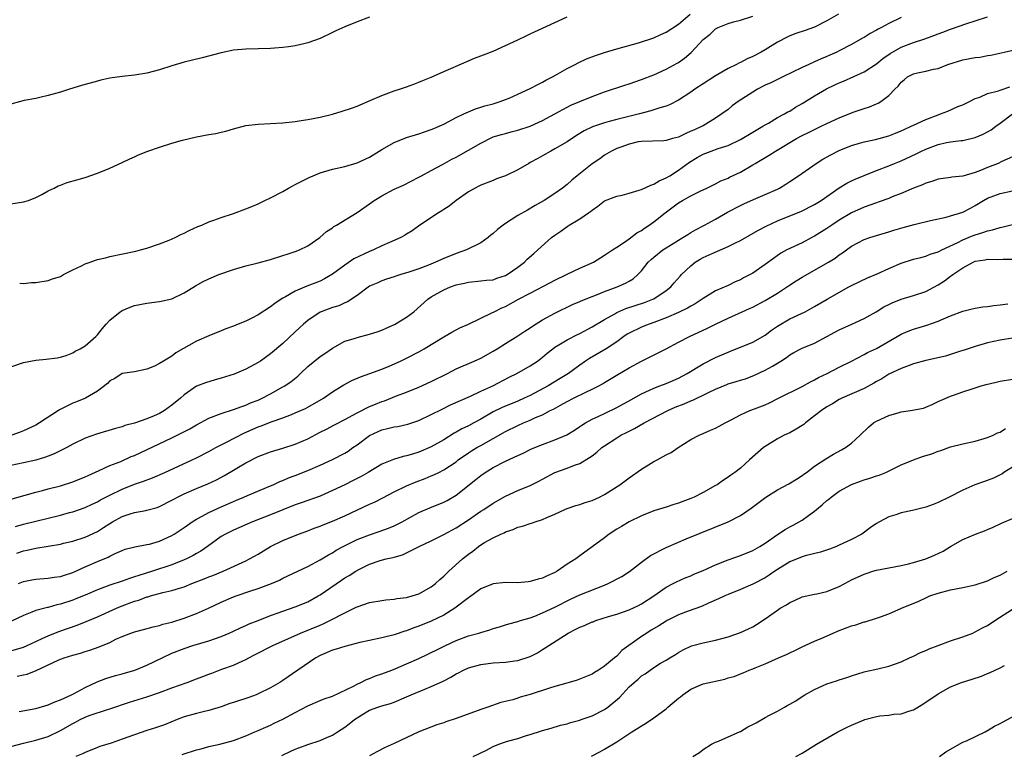
# Model space of a CAD drawing. Units: inches. Extents: x 2544000 to 2547000, y 1545000 to 1548000.
# Drawn here: x 2544574 to 2544734, y 1546621 to 1546740 of the extents above; entities that cross this region are included whole.
import ezdxf

# ---------------------------------------------------------------- set-up
doc = ezdxf.new("R2010")
doc.units = ezdxf.units.IN
doc.header["$MEASUREMENT"] = 0
doc.layers.add('LD25441545_2ft', color=143, linetype='Continuous')

msp = doc.modelspace()

# ---------------------------------------------------------------- linework, layer by layer
at = {"layer": 'LD25441545_2ft'}
for points, elevation in [([(2544571.7, 1546662.3), (2544575.32, 1546663.32), (2544577, 1546663.82), (2544578.09, 1546664.09), (2544579, 1546664.34), (2544581, 1546664.83), (2544583, 1546665.46), (2544585, 1546666.26), (2544585.5, 1546666.5), (2544587.28, 1546667.28), (2544589, 1546668.09), (2544590.78, 1546668.78), (2544592.46, 1546669.54), (2544593, 1546669.75), (2544599, 1546672.58), (2544600.63, 1546673.37), (2544601.95, 1546674.05), (2544603, 1546674.67), (2544605, 1546675.75), (2544607, 1546676.55), (2544609, 1546677.17), (2544610.33, 1546677.67), (2544611, 1546677.87), (2544611.77, 1546678.23), (2544613, 1546678.69), (2544613.66, 1546679), (2544615, 1546679.72), (2544617, 1546680.82), (2544617.3, 1546681), (2544618.31, 1546681.69), (2544619.42, 1546682.58), (2544619.83, 1546683), (2544621, 1546684.11), (2544623, 1546685.76), (2544623.76, 1546686.24), (2544625, 1546687.12), (2544627, 1546688.22), (2544628.74, 1546688.74), (2544629, 1546688.84), (2544631, 1546689.35), (2544632.24, 1546689.76), (2544633, 1546690.02), (2544633.69, 1546690.31), (2544635.07, 1546690.93), (2544637, 1546692.1), (2544638.16, 1546693), (2544640.42, 1546695), (2544641, 1546695.4), (2544643, 1546696.54), (2544644.08, 1546697), (2544645, 1546697.32), (2544646.38, 1546697.62), (2544647, 1546697.78), (2544649, 1546697.97), (2544649.92, 1546698.08), (2544651, 1546698.18), (2544651.6, 1546698.4), (2544653, 1546698.85), (2544653.28, 1546699), (2544655, 1546700.22), (2544656.05, 1546701), (2544656.52, 1546701.48), (2544657.56, 1546702.44), (2544658.21, 1546703), (2544660.46, 1546705), (2544661, 1546705.4), (2544661.96, 1546706.04), (2544663, 1546706.8), (2544663.3, 1546707), (2544665, 1546708.02), (2544666.44, 1546709), (2544666.77, 1546709.23), (2544667, 1546709.45), (2544667.95, 1546710.05), (2544669, 1546710.92), (2544671, 1546711.69), (2544671.88, 1546711.88), (2544673, 1546712.16), (2544674.65, 1546712.65), (2544675, 1546712.78), (2544676.5, 1546713.5), (2544677, 1546713.65), (2544677.85, 1546714.15), (2544679, 1546714.65), (2544679.59, 1546715), (2544681, 1546715.88), (2544682.79, 1546717.21), (2544684.03, 1546717.97), (2544685, 1546718.51), (2544686.27, 1546719), (2544687.39, 1546719.39), (2544689, 1546719.9), (2544691, 1546720.86), (2544693, 1546722.06), (2544694.65, 1546723), (2544695, 1546723.23), (2544695.53, 1546723.53), (2544697, 1546724.4), (2544698.14, 1546725), (2544698.68, 1546725.32), (2544699, 1546725.47), (2544699.93, 1546726.07), (2544701, 1546726.67), (2544703, 1546727.93), (2544704.93, 1546729.07), (2544706.29, 1546729.71), (2544707, 1546730.06), (2544707.68, 1546730.32), (2544711, 1546731.82), (2544713, 1546733.12), (2544714.05, 1546733.95), (2544715.24, 1546734.76), (2544717, 1546735.79), (2544719, 1546736.58), (2544720.83, 1546737.17), (2544722.31, 1546737.69), (2544723, 1546737.97), (2544723.76, 1546738.24), (2544725, 1546738.74), (2544727.64, 1546739.64), (2544729, 1546740.07), (2544731, 1546740.74)], 7650), ([(2544573, 1546684.06), (2544575, 1546684.8), (2544577, 1546685.17), (2544578.71, 1546685.29), (2544580.46, 1546685.54), (2544581, 1546685.64), (2544581.92, 1546685.92), (2544583, 1546686.34), (2544583.37, 1546686.63), (2544584.17, 1546687), (2544585, 1546687.5), (2544586.75, 1546689), (2544587, 1546689.26), (2544587.75, 1546690.25), (2544588.39, 1546691), (2544589, 1546691.64), (2544590.65, 1546693), (2544591, 1546693.21), (2544592.28, 1546693.72), (2544593, 1546693.99), (2544595, 1546694.38), (2544597, 1546694.63), (2544599, 1546695.08), (2544601, 1546696.04), (2544602.83, 1546697.17), (2544604.11, 1546697.89), (2544605, 1546698.32), (2544606.61, 1546699), (2544609, 1546699.81), (2544611, 1546700.4), (2544613, 1546700.9), (2544615, 1546701.44), (2544617, 1546702.08), (2544617.68, 1546702.32), (2544619, 1546702.73), (2544619.7, 1546703), (2544621, 1546703.66), (2544622.96, 1546705), (2544624.02, 1546705.98), (2544625, 1546706.59), (2544625.23, 1546706.77), (2544625.64, 1546707), (2544629, 1546709.07), (2544631, 1546710.44), (2544631.77, 1546711), (2544633, 1546711.75), (2544635, 1546712.81), (2544636.5, 1546713.5), (2544639, 1546714.77), (2544639.4, 1546715), (2544641, 1546715.83), (2544642.8, 1546716.8), (2544644.32, 1546717.68), (2544645, 1546717.98), (2544647, 1546719.12), (2544649, 1546720.29), (2544650.81, 1546721.19), (2544651, 1546721.27), (2544652.34, 1546721.66), (2544653, 1546721.86), (2544653.92, 1546722.08), (2544655, 1546722.36), (2544657, 1546723.04), (2544659, 1546723.94), (2544661, 1546725), (2544663, 1546726.12), (2544663.58, 1546726.42), (2544665, 1546727.03), (2544667, 1546727.83), (2544669, 1546728.56), (2544672.32, 1546729.68), (2544673, 1546729.88), (2544675, 1546730.56), (2544677, 1546731.35), (2544679, 1546732.24), (2544680.79, 1546733.21), (2544681, 1546733.35), (2544681.98, 1546734.02), (2544683.04, 1546734.96), (2544685, 1546737.02), (2544686.1, 1546737.9), (2544687, 1546738.76), (2544687.43, 1546739), (2544689, 1546739.64), (2544689.9, 1546739.9), (2544691, 1546740.19), (2544693, 1546740.8)], 7644), ([(2544573, 1546710.44), (2544575, 1546710.75), (2544575.81, 1546711), (2544577, 1546711.49), (2544577.99, 1546711.99), (2544579, 1546712.53), (2544579.98, 1546713), (2544580.65, 1546713.35), (2544581, 1546713.49), (2544582.11, 1546713.89), (2544583.65, 1546714.35), (2544585, 1546714.7), (2544587, 1546715.4), (2544589, 1546716.23), (2544591, 1546717.13), (2544592.25, 1546717.75), (2544593, 1546718.05), (2544593.63, 1546718.37), (2544595.12, 1546719), (2544597, 1546719.65), (2544599, 1546720.26), (2544600.73, 1546720.73), (2544603, 1546721.28), (2544605, 1546721.67), (2544606.14, 1546721.86), (2544607, 1546722.06), (2544607.77, 1546722.23), (2544609, 1546722.59), (2544611, 1546723.11), (2544613, 1546723.37), (2544617, 1546723.58), (2544619, 1546723.78), (2544619.92, 1546723.92), (2544621, 1546724.09), (2544623, 1546724.48), (2544625, 1546724.97), (2544626.57, 1546725.43), (2544628.06, 1546725.94), (2544629, 1546726.28), (2544631.21, 1546727.21), (2544633, 1546728.01), (2544634.56, 1546728.56), (2544635, 1546728.74), (2544635.87, 1546729), (2544637, 1546729.38), (2544638.17, 1546729.83), (2544639, 1546730.12), (2544639.6, 1546730.4), (2544641, 1546730.93), (2544643, 1546731.86), (2544644.52, 1546732.52), (2544645, 1546732.75), (2544647.98, 1546734.02), (2544649, 1546734.38), (2544649.43, 1546734.57), (2544651, 1546735.17), (2544653, 1546736.05), (2544655, 1546736.97), (2544656.35, 1546737.65), (2544657, 1546737.94), (2544657.71, 1546738.29), (2544659, 1546738.87), (2544661, 1546739.8), (2544663, 1546740.69)], 7640), ([(2544706.88, 1546741.12), (2544705, 1546740.07), (2544703, 1546739.06), (2544701.49, 1546738.51), (2544699.99, 1546738.01), (2544699, 1546737.64), (2544698.56, 1546737.44), (2544697, 1546736.62), (2544695, 1546735.36), (2544694.36, 1546735), (2544693, 1546734.28), (2544692.09, 1546733.91), (2544691, 1546733.33), (2544690.77, 1546733.23), (2544690.36, 1546733), (2544689, 1546732.33), (2544687, 1546731.14), (2544685, 1546729.89), (2544683.65, 1546729), (2544683, 1546728.54), (2544681, 1546727.24), (2544679.52, 1546726.48), (2544679, 1546726.28), (2544677.99, 1546725.99), (2544676.52, 1546725.48), (2544674.67, 1546725), (2544671, 1546724.11), (2544669.77, 1546723.77), (2544669, 1546723.58), (2544667.08, 1546722.92), (2544665.75, 1546722.25), (2544664.5, 1546721.49), (2544663, 1546720.51), (2544661, 1546719.34), (2544660.36, 1546719), (2544659, 1546718.21), (2544658.21, 1546717.79), (2544657, 1546717.12), (2544656.76, 1546717), (2544655, 1546715.98), (2544653, 1546714.99), (2544651.52, 1546714.48), (2544651, 1546714.25), (2544649, 1546713.5), (2544648.69, 1546713.31), (2544648.07, 1546713), (2544647, 1546712.41), (2544645, 1546710.97), (2544643.91, 1546710.09), (2544643, 1546709.51), (2544642.7, 1546709.3), (2544642.17, 1546709), (2544639.16, 1546707), (2544637.9, 1546706.1), (2544637, 1546705.55), (2544636.67, 1546705.33), (2544636.09, 1546705), (2544634.21, 1546704.21), (2544633, 1546703.66), (2544631.65, 1546703), (2544631, 1546702.75), (2544628.47, 1546701.54), (2544627, 1546700.54), (2544625, 1546699.05), (2544623.71, 1546698.29), (2544623, 1546697.95), (2544620.87, 1546697.13), (2544619, 1546696.34), (2544617.42, 1546695.42), (2544617, 1546695.2), (2544616.69, 1546695), (2544615.67, 1546694.33), (2544615, 1546693.81), (2544613, 1546692.5), (2544611.95, 1546691.95), (2544611, 1546691.48), (2544609.77, 1546691), (2544609, 1546690.67), (2544607.76, 1546690.24), (2544607, 1546689.9), (2544605, 1546689.1), (2544603, 1546688.24), (2544599.68, 1546686.32), (2544599, 1546685.82), (2544597.65, 1546685), (2544597, 1546684.59), (2544596.2, 1546684.2), (2544595, 1546683.69), (2544593, 1546683.29), (2544591, 1546682.97), (2544589.79, 1546682.21), (2544589, 1546681.8), (2544588.61, 1546681.39), (2544587, 1546680.15), (2544585.04, 1546679), (2544583.6, 1546678.4), (2544583, 1546678.19), (2544581.38, 1546677.38), (2544580.86, 1546677.14), (2544580.66, 1546677), (2544577.61, 1546675), (2544577, 1546674.65), (2544575, 1546673.73), (2544574.47, 1546673.53), (2544573.12, 1546673)], 7646), ([(2544574.41, 1546697.59), (2544575, 1546697.54), (2544576.3, 1546697.7), (2544577, 1546697.74), (2544579, 1546698.04), (2544579.7, 1546698.3), (2544581, 1546698.71), (2544581.5, 1546699), (2544583, 1546699.77), (2544584.43, 1546700.43), (2544585, 1546700.72), (2544585.83, 1546701), (2544586.68, 1546701.32), (2544587, 1546701.42), (2544588.28, 1546701.72), (2544589, 1546701.92), (2544593.19, 1546702.81), (2544593.95, 1546703), (2544595, 1546703.3), (2544597, 1546703.96), (2544598.59, 1546704.59), (2544599.55, 1546705), (2544600.5, 1546705.5), (2544601, 1546705.72), (2544601.85, 1546706.15), (2544603.23, 1546706.77), (2544603.85, 1546707), (2544605, 1546707.52), (2544605.8, 1546707.8), (2544607, 1546708.25), (2544609, 1546708.89), (2544611, 1546709.62), (2544611.96, 1546710.04), (2544613, 1546710.46), (2544614.09, 1546711), (2544615, 1546711.42), (2544617, 1546712.46), (2544617.92, 1546713), (2544618.61, 1546713.39), (2544619, 1546713.57), (2544619.92, 1546714.08), (2544621.26, 1546714.74), (2544621.86, 1546715), (2544623, 1546715.46), (2544625, 1546716.05), (2544627, 1546716.49), (2544629, 1546717.07), (2544631, 1546718.03), (2544633, 1546719.25), (2544635, 1546720.36), (2544637, 1546721.18), (2544639, 1546721.79), (2544639.91, 1546722.09), (2544641, 1546722.48), (2544641.38, 1546722.62), (2544642.26, 1546723), (2544643, 1546723.35), (2544645, 1546724.41), (2544646.24, 1546725), (2544648.16, 1546725.84), (2544649, 1546726.07), (2544649.67, 1546726.33), (2544651, 1546726.66), (2544652.12, 1546727), (2544653, 1546727.32), (2544653.57, 1546727.57), (2544655, 1546728.19), (2544657, 1546729.12), (2544658.21, 1546729.79), (2544659, 1546730.14), (2544659.54, 1546730.46), (2544660.61, 1546731), (2544661.47, 1546731.47), (2544663, 1546732.34), (2544664.28, 1546733), (2544664.74, 1546733.26), (2544666.09, 1546733.91), (2544667.54, 1546734.46), (2544669, 1546734.93), (2544671, 1546735.52), (2544674.51, 1546736.51), (2544677, 1546737.33), (2544678.14, 1546737.86), (2544679, 1546738.22), (2544681, 1546739.54), (2544682.86, 1546741.14)], 7642), ([(2544631, 1546740.64), (2544629, 1546739.93), (2544627, 1546739.11), (2544625.56, 1546738.44), (2544625, 1546738.16), (2544623, 1546737.21), (2544621, 1546736.49), (2544620.36, 1546736.36), (2544619, 1546736.01), (2544617.88, 1546735.88), (2544617, 1546735.73), (2544615.65, 1546735.65), (2544615, 1546735.58), (2544613, 1546735.51), (2544611, 1546735.47), (2544609, 1546735.31), (2544607, 1546734.91), (2544603.91, 1546734.09), (2544601, 1546733.4), (2544599, 1546732.81), (2544597, 1546732.13), (2544595, 1546731.59), (2544593, 1546731.27), (2544591, 1546731.06), (2544589, 1546730.77), (2544587.56, 1546730.44), (2544587, 1546730.33), (2544584.41, 1546729.59), (2544582.49, 1546729), (2544581, 1546728.52), (2544579, 1546727.97), (2544577.68, 1546727.68), (2544577, 1546727.51), (2544575.15, 1546727.15), (2544574.52, 1546727), (2544573, 1546726.59)], 7638), ([(2544717, 1546740.63), (2544715, 1546739.61), (2544713.83, 1546739), (2544713.29, 1546738.71), (2544713, 1546738.53), (2544711.99, 1546738.01), (2544711, 1546737.39), (2544710.74, 1546737.26), (2544709, 1546736.26), (2544707, 1546735.2), (2544706.59, 1546735), (2544705.49, 1546734.51), (2544705, 1546734.28), (2544704.08, 1546733.92), (2544703, 1546733.41), (2544702.05, 1546733), (2544701, 1546732.52), (2544697.88, 1546731), (2544697, 1546730.59), (2544695.94, 1546730.06), (2544695, 1546729.65), (2544693.76, 1546729), (2544693, 1546728.54), (2544690.66, 1546727), (2544689.69, 1546726.31), (2544689, 1546725.74), (2544688.02, 1546725), (2544687, 1546724.33), (2544685, 1546723.1), (2544684.83, 1546723), (2544683.55, 1546722.45), (2544683, 1546722.19), (2544682.15, 1546721.85), (2544681, 1546721.26), (2544680.02, 1546721), (2544679, 1546720.68), (2544678.64, 1546720.64), (2544675, 1546720.55), (2544674.47, 1546720.47), (2544673, 1546720.11), (2544671.65, 1546719.65), (2544671, 1546719.4), (2544670.14, 1546719), (2544669, 1546718.31), (2544668.25, 1546717.75), (2544667, 1546716.94), (2544664.6, 1546715), (2544663.73, 1546714.27), (2544663, 1546713.59), (2544662.22, 1546713), (2544661, 1546712.13), (2544659.23, 1546711), (2544657.8, 1546710.2), (2544656.55, 1546709.45), (2544655, 1546708.57), (2544653, 1546707.28), (2544652.6, 1546707), (2544651.71, 1546706.29), (2544651, 1546705.63), (2544650.64, 1546705.36), (2544650.2, 1546705), (2544649, 1546704.16), (2544646.67, 1546703), (2544645, 1546702.42), (2544643, 1546701.61), (2544641.67, 1546701), (2544640.54, 1546700.54), (2544639, 1546699.95), (2544637.37, 1546699.37), (2544636.06, 1546699), (2544635.25, 1546698.75), (2544635, 1546698.63), (2544633.74, 1546698.26), (2544633, 1546697.98), (2544632.33, 1546697.67), (2544631, 1546697.11), (2544629, 1546695.63), (2544627.43, 1546694.57), (2544627, 1546694.45), (2544626.03, 1546693.97), (2544625, 1546693.69), (2544623.19, 1546693), (2544623, 1546692.91), (2544621, 1546691.58), (2544620.3, 1546691), (2544619, 1546689.72), (2544617, 1546687.86), (2544615, 1546686.17), (2544613.35, 1546685), (2544613, 1546684.78), (2544611, 1546683.72), (2544609.09, 1546682.91), (2544607, 1546682.24), (2544606.01, 1546681.99), (2544604.49, 1546681.51), (2544603, 1546680.93), (2544601, 1546679.55), (2544600.41, 1546679), (2544599, 1546677.85), (2544597.84, 1546677), (2544597, 1546676.54), (2544596.17, 1546676.17), (2544595, 1546675.67), (2544593, 1546674.97), (2544591.44, 1546674.56), (2544591, 1546674.39), (2544589.9, 1546674.1), (2544586.82, 1546673.18), (2544585, 1546672.51), (2544583, 1546671.54), (2544582.03, 1546671), (2544580.01, 1546669.99), (2544579, 1546669.62), (2544578.56, 1546669.44), (2544577, 1546668.97), (2544575, 1546668.52), (2544573, 1546668.11)], 7648), ([(2544573.75, 1546658.25), (2544575, 1546658.63), (2544581, 1546660.07), (2544582.49, 1546660.49), (2544583, 1546660.61), (2544585, 1546661.32), (2544586.14, 1546661.86), (2544587, 1546662.25), (2544587.47, 1546662.53), (2544589, 1546663.31), (2544591, 1546664.3), (2544593, 1546665.09), (2544594.44, 1546665.56), (2544595.87, 1546666.13), (2544597.88, 1546667), (2544602.33, 1546669), (2544603, 1546669.33), (2544605, 1546670.37), (2544606.14, 1546671), (2544607.88, 1546671.88), (2544610.65, 1546673.35), (2544613, 1546674.39), (2544613.46, 1546674.54), (2544615.24, 1546675.24), (2544617, 1546675.83), (2544618.37, 1546676.37), (2544619, 1546676.61), (2544620.65, 1546677.35), (2544621, 1546677.54), (2544623.54, 1546679), (2544625, 1546680.05), (2544626.59, 1546681), (2544626.84, 1546681.16), (2544628.14, 1546681.86), (2544629.53, 1546682.47), (2544631.07, 1546683), (2544633, 1546683.71), (2544634.2, 1546684.2), (2544636.01, 1546685), (2544637, 1546685.49), (2544639, 1546686.52), (2544639.86, 1546687), (2544641, 1546687.68), (2544643, 1546688.93), (2544644.3, 1546689.7), (2544645, 1546690.06), (2544645.63, 1546690.37), (2544647, 1546690.98), (2544650.81, 1546692.81), (2544651.16, 1546693), (2544652.4, 1546693.6), (2544653, 1546693.85), (2544655.08, 1546695), (2544657, 1546696.02), (2544660.29, 1546697.71), (2544661, 1546698.09), (2544662.87, 1546699), (2544663, 1546699.08), (2544665, 1546700.03), (2544667.22, 1546701), (2544669, 1546702.12), (2544670.29, 1546703), (2544671, 1546703.44), (2544672.25, 1546704.25), (2544673, 1546704.78), (2544674.26, 1546705.74), (2544675, 1546706.14), (2544675.49, 1546706.51), (2544676.23, 1546707), (2544677, 1546707.55), (2544678.85, 1546709), (2544681, 1546710.59), (2544681.65, 1546711), (2544683, 1546711.75), (2544684.49, 1546712.49), (2544685.59, 1546713), (2544687, 1546713.7), (2544687.85, 1546714.15), (2544689, 1546714.62), (2544689.25, 1546714.75), (2544691, 1546715.59), (2544693, 1546716.74), (2544693.4, 1546717), (2544695.66, 1546718.34), (2544696.67, 1546719), (2544700.1, 1546721), (2544701, 1546721.49), (2544702.02, 1546721.98), (2544703, 1546722.49), (2544704.09, 1546723), (2544705, 1546723.45), (2544707, 1546724.36), (2544709.27, 1546725.27), (2544711, 1546725.88), (2544711.87, 1546726.13), (2544713, 1546726.62), (2544713.28, 1546726.72), (2544713.74, 1546727), (2544715, 1546727.98), (2544715.96, 1546729), (2544716.5, 1546729.5), (2544717, 1546730.15), (2544717.48, 1546730.52), (2544718.03, 1546731), (2544719, 1546731.48), (2544719.65, 1546731.65), (2544721, 1546731.94), (2544722.23, 1546732.23), (2544723, 1546732.38), (2544724.58, 1546733), (2544727, 1546733.75), (2544729, 1546734.15), (2544729.79, 1546734.21), (2544731, 1546734.46), (2544731.5, 1546734.5), (2544735.35, 1546735.35)], 7652), ([(2544573.94, 1546653.94), (2544575, 1546654.29), (2544575.6, 1546654.4), (2544577, 1546654.75), (2544579, 1546655.06), (2544581, 1546655.4), (2544581.52, 1546655.52), (2544583, 1546655.87), (2544585, 1546656.49), (2544587, 1546657.45), (2544587.95, 1546658.05), (2544589, 1546658.75), (2544589.43, 1546659), (2544591, 1546659.85), (2544592.28, 1546660.28), (2544593, 1546660.48), (2544594.84, 1546660.84), (2544595, 1546660.86), (2544596.67, 1546661.33), (2544597, 1546661.45), (2544599, 1546662.48), (2544599.33, 1546662.67), (2544599.94, 1546663), (2544601, 1546663.53), (2544603, 1546664.4), (2544604.85, 1546665.15), (2544606.22, 1546665.78), (2544607.52, 1546666.48), (2544611, 1546668.53), (2544613, 1546669.54), (2544615, 1546670.31), (2544615.52, 1546670.48), (2544617, 1546670.91), (2544619, 1546671.57), (2544621, 1546672.45), (2544623, 1546673.49), (2544624.02, 1546673.98), (2544625.32, 1546674.68), (2544627, 1546675.53), (2544629, 1546676.62), (2544631, 1546677.63), (2544631.96, 1546678.04), (2544633, 1546678.47), (2544633.4, 1546678.6), (2544635.39, 1546679.39), (2544637, 1546679.99), (2544639, 1546680.78), (2544641, 1546681.69), (2544643.6, 1546683), (2544645, 1546683.73), (2544647.94, 1546685), (2544649, 1546685.48), (2544651, 1546686.61), (2544651.65, 1546687), (2544653, 1546687.86), (2544655, 1546689.07), (2544656.15, 1546689.85), (2544657, 1546690.38), (2544657.35, 1546690.65), (2544659, 1546691.68), (2544661, 1546692.78), (2544663.86, 1546694.14), (2544665, 1546694.63), (2544665.24, 1546694.76), (2544667, 1546695.47), (2544667.72, 1546695.72), (2544669, 1546696.24), (2544671.06, 1546697), (2544672.41, 1546697.59), (2544673, 1546697.95), (2544673.68, 1546698.32), (2544674.42, 1546699), (2544675, 1546699.63), (2544676.1, 1546701), (2544676.55, 1546701.45), (2544677, 1546701.84), (2544678.47, 1546703), (2544679, 1546703.35), (2544681, 1546704.6), (2544681.7, 1546705), (2544682.49, 1546705.51), (2544683, 1546705.81), (2544683.76, 1546706.24), (2544685.2, 1546707), (2544687, 1546707.99), (2544688.92, 1546709.08), (2544691, 1546710.17), (2544691.56, 1546710.44), (2544693.14, 1546711.14), (2544695, 1546711.94), (2544697, 1546712.85), (2544697.31, 1546713), (2544698.36, 1546713.64), (2544699, 1546714.06), (2544700.38, 1546715), (2544703.25, 1546717), (2544704.33, 1546717.67), (2544705.62, 1546718.38), (2544707, 1546719.1), (2544709, 1546719.91), (2544710.26, 1546720.26), (2544711, 1546720.49), (2544712.87, 1546720.87), (2544715, 1546721.46), (2544716.09, 1546721.91), (2544717, 1546722.26), (2544717.5, 1546722.5), (2544718.65, 1546723), (2544719, 1546723.18), (2544721, 1546724.12), (2544723, 1546724.88), (2544723.37, 1546725), (2544724.54, 1546725.46), (2544726.18, 1546726.18), (2544727, 1546726.5), (2544728.07, 1546727), (2544729, 1546727.51), (2544729.74, 1546727.74), (2544731, 1546728.31), (2544732.76, 1546728.76), (2544733, 1546728.86), (2544734.6, 1546729.4)], 7654), ([(2544574.19, 1546649), (2544574.76, 1546649.24), (2544575, 1546649.32), (2544576.39, 1546649.61), (2544577, 1546649.71), (2544579, 1546649.86), (2544579.98, 1546650.02), (2544581, 1546650.14), (2544581.63, 1546650.37), (2544583, 1546650.78), (2544585, 1546651.69), (2544587, 1546652.57), (2544588.72, 1546653.28), (2544589, 1546653.45), (2544589.88, 1546653.88), (2544591, 1546654.38), (2544591.45, 1546654.55), (2544593.03, 1546654.97), (2544595, 1546655.3), (2544595.39, 1546655.39), (2544597, 1546655.84), (2544599, 1546656.76), (2544599.39, 1546657), (2544601, 1546658.07), (2544601.53, 1546658.47), (2544602.3, 1546659), (2544603, 1546659.44), (2544603.91, 1546659.91), (2544605, 1546660.52), (2544607, 1546661.44), (2544609, 1546662.31), (2544609.5, 1546662.5), (2544610.68, 1546663), (2544611.26, 1546663.26), (2544615, 1546664.81), (2544615.43, 1546665), (2544616.5, 1546665.5), (2544617, 1546665.69), (2544617.9, 1546666.1), (2544619, 1546666.5), (2544621, 1546667.3), (2544623, 1546668.17), (2544625, 1546669.07), (2544627, 1546670.11), (2544627.55, 1546670.45), (2544628.3, 1546671), (2544629, 1546671.47), (2544631, 1546672.96), (2544632.38, 1546673.62), (2544633, 1546673.88), (2544633.92, 1546674.08), (2544635, 1546674.37), (2544635.56, 1546674.44), (2544637.18, 1546674.82), (2544639, 1546675.41), (2544641, 1546676.34), (2544642.75, 1546677.25), (2544644.09, 1546677.91), (2544647.35, 1546679.35), (2544649, 1546680.12), (2544650.96, 1546681), (2544653.61, 1546682.39), (2544654.84, 1546683), (2544657, 1546684.22), (2544658.16, 1546685), (2544659, 1546685.65), (2544659.73, 1546686.27), (2544660.65, 1546687), (2544661, 1546687.26), (2544661.62, 1546687.62), (2544663, 1546688.47), (2544664.67, 1546689.33), (2544665, 1546689.48), (2544667, 1546690.54), (2544669, 1546691.73), (2544670.67, 1546692.67), (2544671, 1546692.87), (2544672.49, 1546693.51), (2544673.98, 1546694.02), (2544675.5, 1546694.5), (2544676.83, 1546695), (2544677, 1546695.09), (2544679, 1546696.42), (2544679.74, 1546697), (2544680.31, 1546697.69), (2544681.25, 1546698.75), (2544681.5, 1546699), (2544683, 1546700.44), (2544683.71, 1546701), (2544684.51, 1546701.49), (2544685, 1546701.77), (2544686.42, 1546702.42), (2544689, 1546703.53), (2544690.09, 1546704.09), (2544691, 1546704.53), (2544693.84, 1546706.16), (2544695.15, 1546706.85), (2544697, 1546707.7), (2544699, 1546708.49), (2544700.78, 1546709.22), (2544703, 1546710.35), (2544704.07, 1546711), (2544706.96, 1546713.05), (2544708.21, 1546713.8), (2544709, 1546714.18), (2544709.56, 1546714.44), (2544711, 1546715.05), (2544713, 1546715.83), (2544715, 1546716.59), (2544715.95, 1546717), (2544717, 1546717.42), (2544719.45, 1546718.55), (2544720.31, 1546719), (2544721, 1546719.32), (2544723, 1546720.07), (2544724.37, 1546720.37), (2544725, 1546720.48), (2544726.71, 1546720.71), (2544727, 1546720.72), (2544729, 1546721.17), (2544730.28, 1546721.72), (2544731, 1546722.08), (2544731.57, 1546722.43), (2544732.31, 1546723), (2544733, 1546723.49), (2544735.02, 1546725)], 7656), ([(2544735, 1546718.07), (2544733.28, 1546717.28), (2544732.71, 1546717), (2544731, 1546716.33), (2544729.85, 1546715.85), (2544729, 1546715.55), (2544727, 1546714.95), (2544725.22, 1546714.78), (2544725, 1546714.72), (2544723, 1546714.44), (2544721.95, 1546714.05), (2544721, 1546713.82), (2544720.45, 1546713.55), (2544719, 1546713.01), (2544717, 1546712.14), (2544715.58, 1546711.58), (2544715, 1546711.33), (2544713.29, 1546710.71), (2544713, 1546710.63), (2544711, 1546709.92), (2544709, 1546708.99), (2544707, 1546707.79), (2544705.77, 1546707), (2544705, 1546706.48), (2544703, 1546705.23), (2544702.55, 1546705), (2544701, 1546704.14), (2544698.54, 1546703), (2544697.54, 1546702.46), (2544696.37, 1546701.63), (2544695, 1546700.62), (2544693, 1546699.24), (2544692.6, 1546699), (2544691.52, 1546698.48), (2544691, 1546698.18), (2544690.15, 1546697.85), (2544689, 1546697.24), (2544687, 1546696.36), (2544685, 1546695.15), (2544684.82, 1546695), (2544683.71, 1546694.29), (2544683, 1546693.92), (2544682.45, 1546693.55), (2544681, 1546692.86), (2544679, 1546691.99), (2544677, 1546691.26), (2544676.22, 1546691), (2544675.36, 1546690.64), (2544675, 1546690.51), (2544673, 1546689.55), (2544672.66, 1546689.34), (2544672.16, 1546689), (2544671, 1546688.14), (2544669.26, 1546687), (2544666.57, 1546685.43), (2544665.93, 1546685), (2544665, 1546684.34), (2544663.17, 1546683), (2544661.83, 1546682.17), (2544659.92, 1546681), (2544657, 1546679.46), (2544656.04, 1546679), (2544655, 1546678.54), (2544652.48, 1546677.52), (2544651, 1546676.77), (2544649, 1546675.6), (2544647.89, 1546675), (2544647, 1546674.53), (2544645.96, 1546674.04), (2544645, 1546673.48), (2544644.68, 1546673.32), (2544643, 1546672.27), (2544641, 1546671.12), (2544639, 1546670.28), (2544637.93, 1546669.93), (2544637, 1546669.67), (2544636.42, 1546669.58), (2544634.9, 1546669.1), (2544633, 1546668.33), (2544630.8, 1546667), (2544629.66, 1546666.34), (2544628.34, 1546665.66), (2544627, 1546665), (2544625, 1546664.04), (2544623, 1546663.17), (2544619.95, 1546662.05), (2544619, 1546661.73), (2544615, 1546660.14), (2544612.09, 1546659), (2544609, 1546657.64), (2544607.69, 1546657), (2544607, 1546656.6), (2544604.77, 1546655), (2544603.72, 1546654.27), (2544603, 1546653.87), (2544602.46, 1546653.54), (2544601.38, 1546653), (2544601, 1546652.83), (2544599, 1546652.05), (2544595.87, 1546651), (2544593.68, 1546650.32), (2544593, 1546650.07), (2544592.18, 1546649.82), (2544591, 1546649.4), (2544589, 1546648.74), (2544588.56, 1546648.56), (2544587, 1546647.99), (2544585, 1546647.12), (2544583.49, 1546646.51), (2544583, 1546646.34), (2544581, 1546645.67), (2544580.44, 1546645.56), (2544579, 1546645.13), (2544578.88, 1546645.12), (2544577, 1546644.62), (2544576.35, 1546644.35), (2544575, 1546643.84), (2544573.09, 1546642.91)], 7658), ([(2544573, 1546638.14), (2544575, 1546638.73), (2544575.63, 1546639), (2544577, 1546639.64), (2544578.15, 1546640.15), (2544579, 1546640.55), (2544580.76, 1546641.24), (2544583.71, 1546642.29), (2544585.15, 1546642.85), (2544587, 1546643.62), (2544590.07, 1546645), (2544591, 1546645.38), (2544593, 1546646.13), (2544593.68, 1546646.32), (2544595, 1546646.84), (2544595.14, 1546646.86), (2544595.57, 1546647), (2544597.54, 1546647.54), (2544599, 1546647.86), (2544600.28, 1546648.28), (2544601, 1546648.48), (2544602.28, 1546649), (2544604.25, 1546649.75), (2544605, 1546650.07), (2544605.68, 1546650.32), (2544607.32, 1546651), (2544611, 1546652.69), (2544611.61, 1546653), (2544613, 1546653.78), (2544615, 1546655), (2544617, 1546655.97), (2544619.52, 1546657), (2544621, 1546657.55), (2544622.04, 1546657.96), (2544623, 1546658.29), (2544623.49, 1546658.51), (2544625, 1546659.09), (2544627, 1546659.99), (2544631, 1546661.83), (2544631.82, 1546662.18), (2544633.14, 1546662.86), (2544635, 1546663.84), (2544637, 1546664.84), (2544638.54, 1546665.46), (2544640, 1546666), (2544641, 1546666.41), (2544641.41, 1546666.59), (2544642.19, 1546667), (2544643, 1546667.4), (2544645, 1546668.72), (2544645.36, 1546669), (2544647, 1546670.15), (2544647.51, 1546670.49), (2544648.35, 1546671), (2544649, 1546671.37), (2544651, 1546672.47), (2544653, 1546673.59), (2544655, 1546674.6), (2544655.9, 1546675), (2544657, 1546675.46), (2544657.86, 1546675.86), (2544659, 1546676.33), (2544660.25, 1546677), (2544660.75, 1546677.25), (2544661.89, 1546677.89), (2544663, 1546678.49), (2544663.99, 1546679), (2544665.99, 1546679.99), (2544667, 1546680.44), (2544668.08, 1546681), (2544668.67, 1546681.33), (2544669, 1546681.56), (2544671.16, 1546682.84), (2544673, 1546683.89), (2544675, 1546684.97), (2544679, 1546687), (2544681, 1546688.09), (2544682.77, 1546689), (2544685.69, 1546690.31), (2544687, 1546690.97), (2544689, 1546691.95), (2544691.31, 1546693), (2544692.5, 1546693.5), (2544693, 1546693.75), (2544695, 1546694.82), (2544697, 1546696.01), (2544698.8, 1546697.2), (2544700.03, 1546697.97), (2544701, 1546698.56), (2544705.24, 1546701), (2544706.32, 1546701.68), (2544707, 1546702.19), (2544707.5, 1546702.5), (2544708.16, 1546703), (2544709, 1546703.59), (2544711, 1546704.66), (2544711.94, 1546705), (2544713, 1546705.34), (2544715, 1546705.91), (2544715.82, 1546706.18), (2544717.36, 1546706.64), (2544719.13, 1546707.13), (2544721.74, 1546707.74), (2544724.28, 1546708.28), (2544725, 1546708.49), (2544727, 1546709.11), (2544728.25, 1546709.75), (2544729, 1546710.16), (2544730.33, 1546711), (2544731, 1546711.39), (2544733, 1546712.15), (2544735, 1546712.58)], 7660), ([(2544573.99, 1546634.01), (2544575, 1546634.24), (2544575.64, 1546634.36), (2544577.05, 1546634.95), (2544580.62, 1546636.62), (2544581, 1546636.78), (2544581.58, 1546637), (2544583, 1546637.44), (2544584.24, 1546637.76), (2544585, 1546638.02), (2544585.78, 1546638.22), (2544587.26, 1546638.74), (2544589, 1546639.48), (2544589.98, 1546639.98), (2544591, 1546640.45), (2544592.4, 1546641), (2544592.86, 1546641.14), (2544593, 1546641.21), (2544594.45, 1546641.55), (2544595.99, 1546642.01), (2544597, 1546642.22), (2544597.56, 1546642.44), (2544599, 1546642.76), (2544601, 1546643.39), (2544603, 1546644.14), (2544604.97, 1546645.03), (2544607, 1546645.98), (2544609, 1546646.84), (2544609.43, 1546647), (2544611.81, 1546647.81), (2544613, 1546648.19), (2544615.13, 1546649), (2544616.43, 1546649.57), (2544617, 1546649.89), (2544621, 1546651.75), (2544623, 1546652.84), (2544624.34, 1546653.66), (2544625, 1546654), (2544625.61, 1546654.39), (2544626.72, 1546655), (2544629, 1546656.14), (2544631, 1546656.91), (2544632.58, 1546657.42), (2544634.05, 1546657.95), (2544635, 1546658.36), (2544635.44, 1546658.56), (2544636.26, 1546659), (2544639, 1546660.52), (2544640.75, 1546661.25), (2544643, 1546662.17), (2544643.54, 1546662.46), (2544645, 1546663.32), (2544648.18, 1546665.82), (2544649, 1546666.5), (2544649.73, 1546667), (2544651, 1546667.77), (2544653, 1546668.8), (2544655, 1546669.73), (2544655.88, 1546670.12), (2544657.21, 1546670.79), (2544659, 1546671.52), (2544661, 1546672.26), (2544662.91, 1546673.09), (2544664.15, 1546673.85), (2544665, 1546674.4), (2544665.35, 1546674.65), (2544665.94, 1546675), (2544667, 1546675.59), (2544668.09, 1546676.09), (2544669, 1546676.55), (2544671, 1546677.51), (2544673.28, 1546678.72), (2544675, 1546679.69), (2544676.3, 1546680.3), (2544677, 1546680.65), (2544677.97, 1546681), (2544679, 1546681.4), (2544680.13, 1546681.87), (2544681, 1546682.26), (2544682.39, 1546683), (2544685, 1546684.57), (2544687, 1546685.58), (2544689.39, 1546686.61), (2544693, 1546688.05), (2544695, 1546689.2), (2544696.01, 1546689.99), (2544697, 1546690.68), (2544699, 1546691.85), (2544701.46, 1546693), (2544703, 1546693.86), (2544705.05, 1546695.05), (2544708.56, 1546697), (2544709, 1546697.23), (2544711.54, 1546698.46), (2544713.14, 1546699.14), (2544715, 1546699.99), (2544717, 1546700.86), (2544719, 1546701.5), (2544720.21, 1546701.79), (2544721, 1546701.96), (2544721.71, 1546702.29), (2544723, 1546702.67), (2544723.2, 1546702.8), (2544723.6, 1546703), (2544726.2, 1546704.2), (2544727, 1546704.61), (2544728.68, 1546705.32), (2544729, 1546705.44), (2544730.2, 1546705.8), (2544731, 1546706.09), (2544731.76, 1546706.24), (2544733, 1546706.64), (2544733.31, 1546706.69), (2544735, 1546707.09)], 7662), ([(2544574.32, 1546628.32), (2544577, 1546628.8), (2544579, 1546629.38), (2544580.11, 1546629.89), (2544581, 1546630.19), (2544582.78, 1546631), (2544583.23, 1546631.23), (2544585, 1546632.2), (2544586.92, 1546633.08), (2544588.36, 1546633.64), (2544589.89, 1546634.11), (2544591, 1546634.41), (2544593.01, 1546635), (2544595, 1546635.81), (2544597.45, 1546637), (2544599, 1546637.72), (2544601, 1546638.52), (2544602.44, 1546639), (2544605, 1546639.76), (2544607, 1546640.45), (2544608.32, 1546641), (2544609, 1546641.3), (2544610.14, 1546641.86), (2544611, 1546642.21), (2544611.54, 1546642.46), (2544613, 1546643.05), (2544615, 1546643.82), (2544616.25, 1546644.25), (2544617, 1546644.53), (2544619, 1546645.23), (2544621, 1546646.07), (2544622.71, 1546647), (2544623, 1546647.18), (2544626.45, 1546649.55), (2544627, 1546649.91), (2544627.7, 1546650.3), (2544628.78, 1546651), (2544629.28, 1546651.28), (2544631, 1546652.14), (2544632.74, 1546652.74), (2544633.72, 1546653), (2544634.78, 1546653.22), (2544635, 1546653.3), (2544636.35, 1546653.65), (2544637, 1546653.95), (2544639.04, 1546655), (2544641, 1546655.94), (2544643, 1546656.92), (2544645, 1546658.01), (2544647, 1546659.33), (2544649, 1546660.7), (2544649.48, 1546661), (2544651, 1546662.02), (2544653, 1546663.16), (2544655, 1546664.04), (2544657, 1546664.87), (2544658.41, 1546665.59), (2544659, 1546665.92), (2544661, 1546666.96), (2544663, 1546667.69), (2544664.15, 1546668.15), (2544665, 1546668.44), (2544666.61, 1546669.39), (2544667, 1546669.7), (2544667.75, 1546670.25), (2544668.59, 1546671), (2544669, 1546671.3), (2544671, 1546672.6), (2544671.67, 1546673), (2544672.56, 1546673.44), (2544673, 1546673.68), (2544673.89, 1546674.11), (2544675.43, 1546675), (2544679.25, 1546677), (2544680.46, 1546677.54), (2544681.91, 1546678.09), (2544683, 1546678.58), (2544683.32, 1546678.68), (2544683.95, 1546679), (2544685, 1546679.49), (2544685.97, 1546679.97), (2544687, 1546680.44), (2544688.79, 1546681.21), (2544689, 1546681.3), (2544690.31, 1546681.69), (2544691, 1546681.92), (2544691.84, 1546682.16), (2544693.29, 1546682.71), (2544695, 1546683.51), (2544696.21, 1546684.21), (2544697, 1546684.65), (2544697.57, 1546685), (2544698.44, 1546685.56), (2544699, 1546686.01), (2544699.62, 1546686.38), (2544700.76, 1546687), (2544701, 1546687.12), (2544703, 1546687.93), (2544705, 1546688.99), (2544706.29, 1546689.71), (2544707, 1546690.08), (2544709.03, 1546691), (2544711, 1546691.91), (2544712.97, 1546693), (2544714.23, 1546693.77), (2544715, 1546694.18), (2544715.55, 1546694.45), (2544717, 1546695.04), (2544719, 1546695.63), (2544721, 1546696.29), (2544723, 1546697.33), (2544724.03, 1546697.97), (2544725, 1546698.74), (2544725.17, 1546698.83), (2544725.38, 1546699), (2544727, 1546700.09), (2544728.66, 1546701), (2544729, 1546701.15), (2544730.61, 1546701.39), (2544731, 1546701.51), (2544732.56, 1546701.44), (2544733.52, 1546701.52), (2544735, 1546701.51)], 7664), ([(2544573, 1546622.65), (2544575, 1546623.18), (2544577, 1546623.65), (2544579, 1546624.27), (2544581, 1546625.23), (2544583, 1546626.38), (2544583.42, 1546626.58), (2544584.19, 1546627), (2544585, 1546627.39), (2544585.63, 1546627.63), (2544588.62, 1546628.62), (2544589, 1546628.72), (2544592.19, 1546629.81), (2544595, 1546630.66), (2544597, 1546631.35), (2544599, 1546632.11), (2544601.49, 1546633), (2544603, 1546633.59), (2544604.05, 1546633.95), (2544605, 1546634.36), (2544605.49, 1546634.51), (2544607.13, 1546635.13), (2544609, 1546635.78), (2544610.5, 1546636.5), (2544611, 1546636.72), (2544611.49, 1546637), (2544612.5, 1546637.5), (2544615.36, 1546639), (2544619.81, 1546641), (2544623, 1546642.29), (2544623.51, 1546642.49), (2544624.6, 1546643), (2544627, 1546644.28), (2544628.84, 1546645.16), (2544629, 1546645.26), (2544631, 1546645.92), (2544633, 1546646.27), (2544633.64, 1546646.36), (2544635, 1546646.48), (2544635.43, 1546646.57), (2544637, 1546646.76), (2544637.9, 1546647), (2544639, 1546647.35), (2544641, 1546648.47), (2544641.67, 1546649), (2544642.36, 1546649.64), (2544643, 1546650.18), (2544643.4, 1546650.59), (2544643.83, 1546651), (2544646.04, 1546653), (2544647, 1546653.77), (2544647.73, 1546654.27), (2544648.64, 1546655), (2544649, 1546655.25), (2544649.63, 1546655.63), (2544651, 1546656.39), (2544652.25, 1546657), (2544652.78, 1546657.22), (2544653, 1546657.36), (2544654.25, 1546657.75), (2544655, 1546658.11), (2544655.73, 1546658.27), (2544657, 1546658.74), (2544657.21, 1546658.79), (2544657.82, 1546659), (2544659, 1546659.35), (2544659.67, 1546659.67), (2544661, 1546660.24), (2544662.61, 1546661), (2544663, 1546661.16), (2544664.37, 1546661.63), (2544665, 1546661.8), (2544665.9, 1546662.1), (2544667, 1546662.45), (2544668.21, 1546663), (2544669, 1546663.4), (2544671.49, 1546665), (2544673, 1546666.13), (2544675, 1546667.5), (2544677, 1546668.73), (2544677.51, 1546669), (2544679, 1546669.85), (2544679.78, 1546670.22), (2544680.91, 1546671), (2544683, 1546672.29), (2544684.32, 1546673), (2544685, 1546673.28), (2544686.18, 1546673.82), (2544687, 1546674.14), (2544687.54, 1546674.46), (2544688.54, 1546675), (2544689.49, 1546675.49), (2544691, 1546676.32), (2544692.55, 1546677), (2544693.26, 1546677.26), (2544695, 1546677.95), (2544695.73, 1546678.27), (2544697.07, 1546678.93), (2544701, 1546680.92), (2544702.34, 1546681.66), (2544703, 1546681.99), (2544703.65, 1546682.35), (2544705.02, 1546683), (2544707, 1546684.02), (2544708.96, 1546685), (2544711, 1546686.05), (2544711.59, 1546686.41), (2544713, 1546687.03), (2544717, 1546689.35), (2544718.15, 1546689.85), (2544719, 1546690.19), (2544721.17, 1546690.83), (2544723, 1546691.47), (2544723.85, 1546691.85), (2544725, 1546692.34), (2544727, 1546693.09), (2544728.52, 1546693.48), (2544729, 1546693.59), (2544730.2, 1546693.8), (2544731, 1546693.86), (2544731.98, 1546694.02), (2544733, 1546694.09), (2544734.27, 1546694.27)], 7666), ([(2544735, 1546688.74), (2544733, 1546688.4), (2544731, 1546687.95), (2544729, 1546687.39), (2544727.21, 1546686.79), (2544726.62, 1546686.62), (2544725, 1546686.08), (2544724.18, 1546685.82), (2544721, 1546685.09), (2544719, 1546684.54), (2544718.3, 1546684.3), (2544717, 1546683.82), (2544715, 1546682.9), (2544713.86, 1546682.14), (2544713, 1546681.68), (2544712.59, 1546681.41), (2544711, 1546680.59), (2544707.43, 1546679), (2544707, 1546678.77), (2544705.9, 1546678.1), (2544705, 1546677.6), (2544704.11, 1546677), (2544703, 1546676.12), (2544701.52, 1546675), (2544701.25, 1546674.75), (2544701, 1546674.57), (2544700.02, 1546673.98), (2544699, 1546673.4), (2544698.08, 1546673), (2544697, 1546672.45), (2544695, 1546671.21), (2544694.72, 1546671), (2544692.5, 1546669), (2544691, 1546667.7), (2544690.12, 1546667), (2544689.45, 1546666.55), (2544689, 1546666.21), (2544688.27, 1546665.73), (2544687.24, 1546665), (2544687, 1546664.86), (2544685, 1546663.74), (2544683.53, 1546663), (2544683, 1546662.77), (2544681.7, 1546662.3), (2544681, 1546662.02), (2544680.21, 1546661.79), (2544679, 1546661.39), (2544677, 1546660.77), (2544675, 1546659.97), (2544673, 1546659.01), (2544671.78, 1546658.22), (2544671, 1546657.78), (2544669.78, 1546657), (2544669, 1546656.39), (2544665, 1546653.5), (2544664.36, 1546653), (2544663, 1546652.13), (2544661.34, 1546651), (2544661, 1546650.82), (2544659.73, 1546650.27), (2544659, 1546649.89), (2544658.28, 1546649.72), (2544657, 1546649.33), (2544656.69, 1546649.31), (2544655, 1546649.14), (2544653, 1546649.15), (2544651, 1546648.95), (2544649, 1546648.15), (2544647.18, 1546646.82), (2544647, 1546646.71), (2544644.83, 1546645), (2544643, 1546643.87), (2544641, 1546642.9), (2544639, 1546642.11), (2544638.17, 1546641.83), (2544637, 1546641.37), (2544636.71, 1546641.29), (2544635, 1546640.7), (2544633, 1546640.22), (2544631, 1546639.81), (2544629.46, 1546639.46), (2544627, 1546638.84), (2544625.62, 1546638.38), (2544625, 1546638.22), (2544624.15, 1546637.85), (2544623, 1546637.37), (2544622.33, 1546637), (2544619.42, 1546635), (2544617, 1546633.32), (2544616.51, 1546633), (2544615, 1546632.13), (2544613, 1546631.15), (2544612.65, 1546631), (2544611.46, 1546630.54), (2544609, 1546629.76), (2544608.41, 1546629.59), (2544607, 1546629.08), (2544605, 1546628.47), (2544604.28, 1546628.28), (2544603, 1546627.99), (2544601, 1546627.43), (2544599.88, 1546627), (2544597.85, 1546626.15), (2544596.36, 1546625.64), (2544595, 1546625.24), (2544593, 1546624.54), (2544591, 1546623.8), (2544589.18, 1546623.18), (2544587.37, 1546622.63), (2544587, 1546622.46), (2544585, 1546621.67), (2544584.57, 1546621.43), (2544583.48, 1546621)], 7668), ([(2544600.67, 1546621.33), (2544603, 1546622.11), (2544603.75, 1546622.25), (2544605, 1546622.62), (2544606.76, 1546623), (2544609, 1546623.63), (2544611, 1546624.38), (2544612.47, 1546625), (2544613, 1546625.2), (2544614.22, 1546625.78), (2544615, 1546626.09), (2544615.6, 1546626.4), (2544617, 1546627.07), (2544619, 1546628.12), (2544621, 1546629.22), (2544623, 1546630.09), (2544623.64, 1546630.36), (2544625, 1546630.8), (2544628.42, 1546632.42), (2544629, 1546632.75), (2544629.58, 1546633), (2544630.51, 1546633.49), (2544631, 1546633.65), (2544631.95, 1546634.05), (2544633, 1546634.4), (2544634.62, 1546635), (2544635.25, 1546635.25), (2544637, 1546635.99), (2544639, 1546636.88), (2544640.42, 1546637.58), (2544641, 1546637.84), (2544641.76, 1546638.24), (2544643.32, 1546639), (2544645, 1546639.78), (2544647, 1546640.53), (2544648.69, 1546641), (2544649, 1546641.11), (2544650.49, 1546641.51), (2544651, 1546641.73), (2544652.01, 1546641.99), (2544653, 1546642.33), (2544653.52, 1546642.48), (2544655, 1546642.85), (2544655.45, 1546643), (2544657, 1546643.46), (2544657.72, 1546643.72), (2544659, 1546644.26), (2544661, 1546645.2), (2544663.52, 1546646.48), (2544665, 1546647.16), (2544669, 1546648.74), (2544669.59, 1546649), (2544671.84, 1546650.16), (2544673.06, 1546650.94), (2544675, 1546652.45), (2544676.45, 1546653.55), (2544679, 1546654.85), (2544681, 1546655.72), (2544682.25, 1546656.25), (2544689.01, 1546658.99), (2544691, 1546660.03), (2544692.77, 1546661.23), (2544695.11, 1546663), (2544697, 1546664.19), (2544698.85, 1546665.15), (2544700.1, 1546665.9), (2544701, 1546666.48), (2544701.29, 1546666.71), (2544701.69, 1546667), (2544703, 1546668), (2544704.8, 1546669.2), (2544706.05, 1546669.95), (2544707.36, 1546670.64), (2544707.99, 1546671), (2544709, 1546671.73), (2544710.37, 1546673), (2544711.7, 1546674.3), (2544712.53, 1546675), (2544713, 1546675.3), (2544715, 1546676.2), (2544716.7, 1546676.7), (2544717, 1546676.77), (2544718.5, 1546677), (2544720.6, 1546677.4), (2544721, 1546677.54), (2544722, 1546678), (2544723, 1546678.44), (2544723.35, 1546678.65), (2544725, 1546679.34), (2544725.48, 1546679.48), (2544727, 1546680.03), (2544728.52, 1546680.52), (2544729, 1546680.7), (2544729.95, 1546681), (2544730.77, 1546681.23), (2544732.38, 1546681.62), (2544733, 1546681.75), (2544735, 1546682.07)], 7670), ([(2544616.81, 1546621.19), (2544618.15, 1546621.85), (2544619, 1546622.22), (2544619.56, 1546622.44), (2544621, 1546622.94), (2544623, 1546623.6), (2544624.11, 1546624.11), (2544625, 1546624.47), (2544625.83, 1546625), (2544627, 1546625.79), (2544627.71, 1546626.29), (2544628.58, 1546627), (2544629, 1546627.29), (2544629.77, 1546627.77), (2544631, 1546628.49), (2544632.32, 1546629), (2544633, 1546629.22), (2544634.39, 1546629.61), (2544635, 1546629.81), (2544637, 1546630.66), (2544637.76, 1546631), (2544639.93, 1546631.93), (2544641, 1546632.35), (2544642.82, 1546633.18), (2544643, 1546633.28), (2544644.15, 1546633.85), (2544645, 1546634.38), (2544645.42, 1546634.58), (2544646.21, 1546635), (2544647, 1546635.35), (2544649, 1546635.91), (2544651, 1546636.16), (2544653, 1546636.3), (2544654.51, 1546636.51), (2544655, 1546636.56), (2544656.84, 1546637.15), (2544657, 1546637.22), (2544658.18, 1546637.82), (2544659, 1546638.34), (2544659.42, 1546638.58), (2544659.99, 1546639), (2544663.13, 1546641), (2544664.39, 1546641.61), (2544665, 1546641.93), (2544665.78, 1546642.22), (2544667, 1546642.79), (2544667.17, 1546642.83), (2544667.62, 1546643), (2544669.65, 1546643.65), (2544671, 1546644.05), (2544673, 1546644.77), (2544674.52, 1546645.48), (2544675, 1546645.72), (2544676.99, 1546647), (2544679, 1546648.44), (2544680.11, 1546649), (2544680.69, 1546649.31), (2544682.05, 1546649.95), (2544683, 1546650.28), (2544683.48, 1546650.52), (2544685, 1546651.13), (2544687, 1546652.05), (2544689, 1546652.84), (2544691, 1546653.53), (2544693, 1546654.33), (2544694.16, 1546655), (2544695, 1546655.54), (2544697, 1546656.92), (2544698.26, 1546657.74), (2544699, 1546658.16), (2544699.56, 1546658.44), (2544701, 1546659.27), (2544702.03, 1546660.03), (2544703, 1546660.71), (2544703.32, 1546661), (2544704.25, 1546661.75), (2544705, 1546662.43), (2544705.32, 1546662.68), (2544705.69, 1546663), (2544707, 1546663.93), (2544708.97, 1546665.03), (2544710.42, 1546665.58), (2544711, 1546665.79), (2544711.94, 1546666.06), (2544713, 1546666.44), (2544713.44, 1546666.56), (2544714.55, 1546667), (2544717, 1546668.19), (2544719, 1546669.04), (2544720.45, 1546669.55), (2544721, 1546669.71), (2544721.98, 1546670.02), (2544723, 1546670.42), (2544723.44, 1546670.56), (2544725, 1546671.11), (2544727, 1546671.62), (2544729, 1546672.07), (2544730.46, 1546672.46), (2544731, 1546672.63), (2544731.92, 1546673), (2544732.62, 1546673.38), (2544733, 1546673.53), (2544733.88, 1546674.12)], 7672), ([(2544735, 1546667.86), (2544733.63, 1546667), (2544733.27, 1546666.73), (2544733, 1546666.58), (2544731.94, 1546666.06), (2544730.5, 1546665.5), (2544728.95, 1546665), (2544727, 1546664.13), (2544724.79, 1546663), (2544723, 1546662.11), (2544722.18, 1546661.82), (2544721, 1546661.34), (2544719.51, 1546661), (2544718.83, 1546660.83), (2544717, 1546660.45), (2544716.14, 1546660.14), (2544715, 1546659.78), (2544713.52, 1546659), (2544713, 1546658.7), (2544711.99, 1546658.01), (2544710.63, 1546657), (2544709, 1546656.16), (2544707, 1546655.21), (2544706.54, 1546655), (2544705.42, 1546654.58), (2544703.94, 1546654.06), (2544701.48, 1546653.48), (2544701, 1546653.34), (2544699, 1546652.54), (2544697, 1546651.27), (2544696.58, 1546651), (2544695.66, 1546650.34), (2544695, 1546649.95), (2544693, 1546648.91), (2544691, 1546648.03), (2544689, 1546647.24), (2544688.47, 1546647), (2544687.48, 1546646.52), (2544685.85, 1546645.85), (2544684.7, 1546645.3), (2544682.56, 1546644.56), (2544681, 1546643.96), (2544679.16, 1546643), (2544679, 1546642.91), (2544677.83, 1546642.17), (2544676.56, 1546641.44), (2544675.84, 1546641), (2544675, 1546640.46), (2544671.83, 1546638.17), (2544671, 1546637.28), (2544670.62, 1546637), (2544669, 1546635.62), (2544668.04, 1546635), (2544667.38, 1546634.62), (2544667, 1546634.35), (2544664.62, 1546633.38), (2544663.32, 1546633), (2544662.9, 1546632.9), (2544661, 1546632.37), (2544660.1, 1546632.1), (2544657, 1546631.06), (2544655.39, 1546630.61), (2544655, 1546630.45), (2544654.18, 1546630.18), (2544652.27, 1546629.73), (2544650.13, 1546629), (2544649, 1546628.63), (2544645, 1546627.16), (2544643.37, 1546626.63), (2544643, 1546626.48), (2544641.88, 1546626.12), (2544639, 1546625), (2544635, 1546623.11), (2544633.55, 1546622.45), (2544632.2, 1546621.8), (2544631, 1546621.15)], 7674), ([(2544647.77, 1546621), (2544649.94, 1546622.06), (2544651, 1546622.61), (2544651.94, 1546623), (2544653, 1546623.38), (2544653.55, 1546623.55), (2544655, 1546623.93), (2544656.4, 1546624.4), (2544657, 1546624.56), (2544658.83, 1546625.17), (2544659, 1546625.24), (2544660.38, 1546625.62), (2544661.92, 1546626.08), (2544663, 1546626.31), (2544663.49, 1546626.51), (2544665, 1546626.9), (2544665.25, 1546627), (2544667, 1546627.62), (2544669, 1546628.62), (2544669.56, 1546629), (2544671.45, 1546630.55), (2544673, 1546632.27), (2544673.79, 1546633), (2544674.46, 1546633.54), (2544675, 1546634.09), (2544675.58, 1546634.42), (2544677, 1546635.41), (2544678.1, 1546636.1), (2544679, 1546636.62), (2544679.57, 1546637), (2544680.48, 1546637.52), (2544681, 1546637.86), (2544681.72, 1546638.28), (2544683.1, 1546638.9), (2544685, 1546639.4), (2544687, 1546639.84), (2544689, 1546640.4), (2544691, 1546641.07), (2544692.33, 1546641.67), (2544693, 1546642.02), (2544693.62, 1546642.38), (2544695, 1546643.28), (2544697, 1546644.72), (2544697.46, 1546645), (2544698.44, 1546645.56), (2544699, 1546645.94), (2544699.74, 1546646.26), (2544701, 1546646.85), (2544703, 1546647.31), (2544703.36, 1546647.36), (2544705, 1546647.72), (2544707, 1546648.52), (2544708.6, 1546649.4), (2544709, 1546649.61), (2544711, 1546650.54), (2544711.35, 1546650.65), (2544712.45, 1546651), (2544713, 1546651.16), (2544717, 1546651.91), (2544718.18, 1546652.18), (2544719, 1546652.4), (2544721, 1546652.99), (2544722.42, 1546653.58), (2544723.78, 1546654.22), (2544725, 1546654.98), (2544727, 1546656.14), (2544729.06, 1546657), (2544730.48, 1546657.52), (2544731, 1546657.74), (2544731.88, 1546658.12), (2544733.23, 1546658.77), (2544735, 1546659.53)], 7676), ([(2544666.91, 1546621.09), (2544668.25, 1546621.75), (2544669, 1546622.19), (2544671, 1546623.38), (2544673.45, 1546625), (2544674.41, 1546625.59), (2544675, 1546626), (2544675.65, 1546626.35), (2544677, 1546627.25), (2544679, 1546628.75), (2544679.25, 1546629), (2544681, 1546630.45), (2544681.32, 1546630.68), (2544681.69, 1546631), (2544683, 1546631.91), (2544684.6, 1546632.6), (2544685, 1546632.76), (2544688.46, 1546633.54), (2544689, 1546633.73), (2544690.02, 1546633.98), (2544691, 1546634.41), (2544691.46, 1546634.54), (2544692.41, 1546635), (2544693, 1546635.21), (2544693.37, 1546635.37), (2544695, 1546636.02), (2544697.19, 1546637), (2544698.48, 1546637.52), (2544699, 1546637.8), (2544699.83, 1546638.17), (2544701, 1546638.76), (2544703, 1546639.66), (2544704.15, 1546640.15), (2544706.03, 1546641), (2544706.71, 1546641.29), (2544709, 1546642.17), (2544709.66, 1546642.34), (2544711, 1546642.79), (2544711.17, 1546642.83), (2544713, 1546643.39), (2544713.64, 1546643.64), (2544715, 1546644.12), (2544717.06, 1546645), (2544719.86, 1546646.14), (2544721, 1546646.72), (2544721.65, 1546647), (2544723, 1546647.45), (2544725, 1546647.99), (2544727, 1546648.38), (2544729, 1546648.81), (2544731, 1546649.46), (2544732.03, 1546649.97), (2544733, 1546650.36), (2544734.14, 1546651)], 7678), ([(2544683.32, 1546621), (2544684.36, 1546621.64), (2544685, 1546622.14), (2544686.34, 1546623), (2544687, 1546623.35), (2544687.48, 1546623.48), (2544690.95, 1546625.05), (2544691, 1546625.06), (2544692.18, 1546625.82), (2544693, 1546626.18), (2544693.53, 1546626.47), (2544695, 1546627.33), (2544695.73, 1546627.73), (2544697, 1546628.38), (2544698.16, 1546629), (2544698.7, 1546629.3), (2544699, 1546629.5), (2544699.96, 1546630.04), (2544701, 1546630.73), (2544701.45, 1546631), (2544703, 1546631.85), (2544705, 1546632.77), (2544705.68, 1546633), (2544706.69, 1546633.31), (2544707, 1546633.44), (2544708.21, 1546633.79), (2544709, 1546634.09), (2544711, 1546634.7), (2544711.23, 1546634.77), (2544713.21, 1546635.21), (2544715, 1546635.64), (2544717, 1546636.36), (2544718.37, 1546637), (2544719, 1546637.28), (2544720.16, 1546637.84), (2544721, 1546638.18), (2544721.56, 1546638.44), (2544723.01, 1546638.99), (2544725, 1546639.71), (2544727, 1546640.38), (2544728.59, 1546641), (2544729, 1546641.18), (2544730.18, 1546641.82), (2544731, 1546642.23), (2544732.19, 1546643), (2544735, 1546644.85)], 7680), ([(2544699.95, 1546621), (2544701, 1546621.58), (2544703.29, 1546623), (2544706.75, 1546625), (2544708.25, 1546625.75), (2544709, 1546626.1), (2544709.64, 1546626.36), (2544711, 1546626.97), (2544711.11, 1546627), (2544713, 1546627.49), (2544713.58, 1546627.58), (2544715, 1546627.7), (2544715.85, 1546627.85), (2544717, 1546627.91), (2544718.43, 1546628.43), (2544719, 1546628.59), (2544720.51, 1546629.49), (2544723, 1546631.18), (2544725, 1546632.29), (2544726.78, 1546633), (2544728.49, 1546633.51), (2544729.98, 1546634.02), (2544731, 1546634.47), (2544731.39, 1546634.61), (2544732.2, 1546635), (2544733, 1546635.36), (2544733.75, 1546635.75)], 7682), ([(2544723.22, 1546621), (2544724.23, 1546621.77), (2544727, 1546623.33), (2544727.56, 1546623.56), (2544730.59, 1546625), (2544730.85, 1546625.15), (2544731, 1546625.21), (2544732.1, 1546625.9), (2544733, 1546626.34), (2544733.41, 1546626.59), (2544737, 1546628.53)], 7684)]:
    msp.add_lwpolyline(points, dxfattribs=dict(at, elevation=elevation))

doc.saveas('drawing.dxf')
